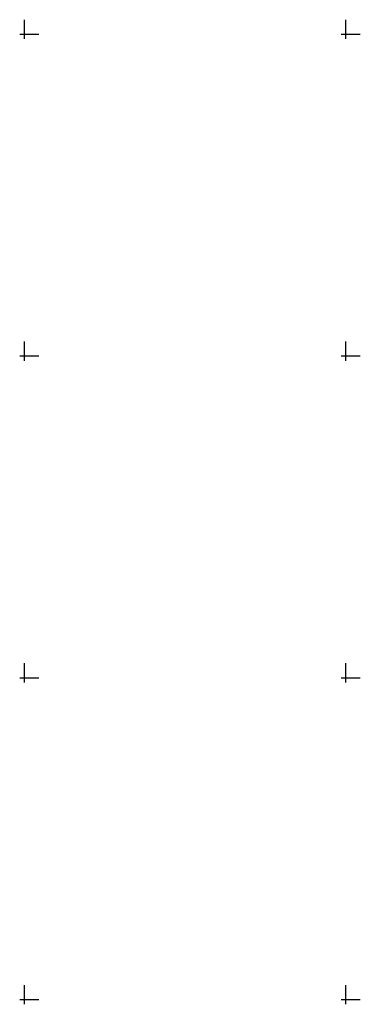
# Model space of a CAD drawing. Extents: x 187700 to 189240, y 1676300 to 1677063.
# Drawn here: x 187950 to 187976, y 1676300 to 1676376 of the extents above; entities that cross this region are included whole.
import ezdxf

# ---------------------------------------------------------------- set-up
doc = ezdxf.new("R2010")
doc.units = 0
doc.header["$LTSCALE"] = 2.54
doc.layers.get('0').update_dxf_attribs({"linetype": 'CONTINUOUS'})
doc.layers.add('M_QUADR', color=9, linetype='CONTINUOUS')

# ---------------------------------------------------------------- blocks, each defined once
blk = doc.blocks.new('QUADRICULA')
at = {"layer": 'M_QUADR'}
for p, q in [((0, -0.75), (0, 2.25)), ((-0.75, 0), (2.25, 0))]:
    blk.add_line(p, q, dxfattribs=at)

msp = doc.modelspace()

# ---------------------------------------------------------------- block references
at = {"xscale": 0.5, "yscale": 0.5, "zscale": 0.5}
for p in [(187950, 1676375), (187975, 1676375), (187950, 1676350), (187975, 1676350), (187950, 1676325), (187975, 1676325), (187950, 1676300), (187975, 1676300)]:
    msp.add_blockref('QUADRICULA', p, dxfattribs=at)

doc.saveas('drawing.dxf')
